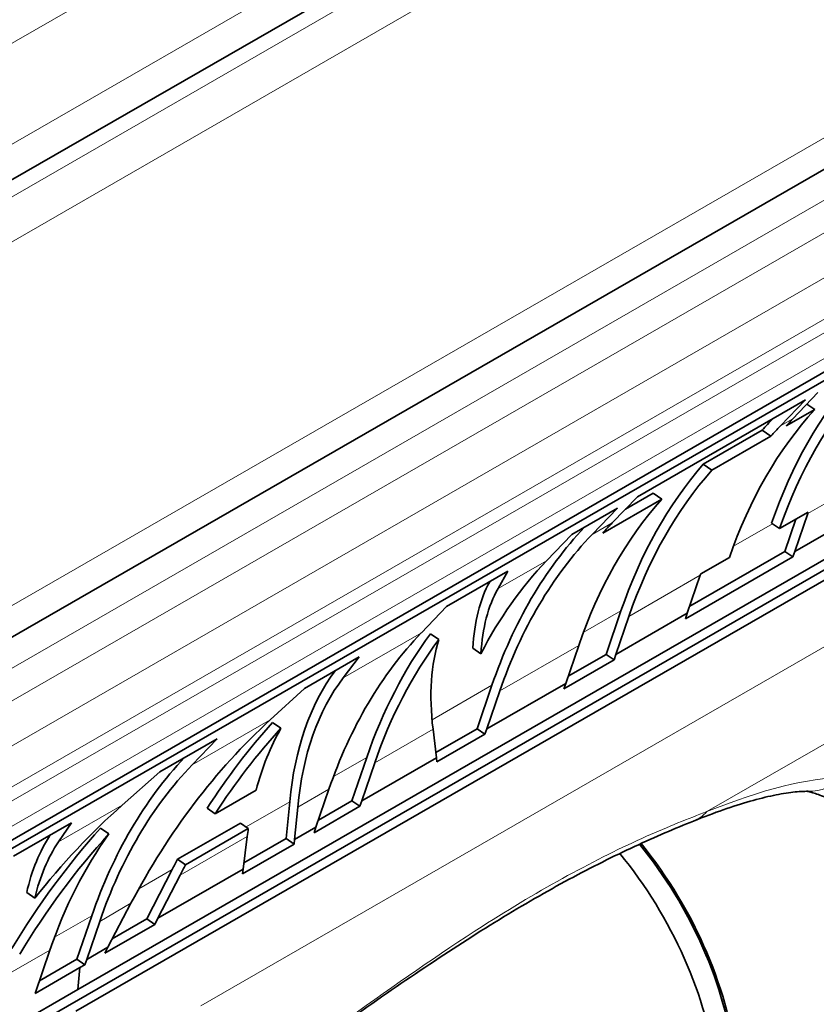
# Model space of a CAD drawing. Units: millimetres. Extents: x 0 to 594, y 0 to 420.
# Drawn here: x 377 to 384, y 177 to 186 of the extents above; entities that cross this region are included whole.
import ezdxf

# ---------------------------------------------------------------- set-up
doc = ezdxf.new("R2010")
doc.units = ezdxf.units.MM
doc.layers.add('Arêtes tangentes visibles(ISO)', color=7, linetype='Continuous', lineweight=18)
doc.layers.add('Arêtes visibles(ISO)', color=7, linetype='Continuous', lineweight=35)

msp = doc.modelspace()

# ---------------------------------------------------------------- linework, layer by layer
at = {"layer": 'Arêtes tangentes visibles(ISO)'}
for p, q in [((375.176, 183.1751), (390.2374, 191.8484)), ((375.2954, 182.8453), (390.3568, 191.5186)), ((384.0661, 189.6537), (369.927, 181.5116)), ((370.0672, 180.6995), (384.2025, 188.8395)), ((375.8501, 179.9419), (390.9115, 188.6152)), ((375.3132, 179.0785), (390.3746, 187.7517)), ((375.4359, 178.8607), (390.4972, 187.5339)), ((375.7049, 178.6162), (390.7663, 187.2895)), ((375.8318, 178.3252), (390.8931, 186.9984)), ((375.8191, 178.1947), (390.8805, 186.868)), ((375.7189, 177.9116), (390.7802, 186.5849)), ((384.0931, 182.3584), (384.2026, 182.4214)), ((384.6856, 181.7853), (384.3352, 181.5836)), ((382.4262, 181.3985), (382.6033, 181.5004)), ((383.6778, 181.2943), (384.023, 181.4931)), ((381.5919, 180.918), (382.0208, 181.1651)), ((385.4651, 180.9694), (378.9597, 177.2232)), ((383.384, 181.0358), (382.7511, 180.6713)), ((382.3472, 180.5281), (382.6807, 180.7201)), ((380.2206, 180.1284), (380.912, 180.5265)), ((382.307, 180.4156), (381.6077, 180.0129)), ((381.0069, 179.7562), (381.5373, 180.0617)), ((383.443, 178.9428), (385.1098, 179.9026)), ((378.8807, 179.3568), (379.5721, 179.7549)), ((381.0155, 179.6718), (380.4989, 179.3744)), ((380.1336, 179.2533), (380.4285, 179.4231)), ((380.0935, 179.1409), (379.8163, 178.9813)), ((377.6974, 178.6753), (378.2616, 179.0003)), ((379.3585, 178.8069), (379.746, 179.0301)), ((379.3695, 178.724), (378.7742, 178.3812)), ((378.4092, 178.2603), (378.7038, 178.43)), ((378.3392, 178.1307), (378.0621, 177.9711)), ((377.6612, 177.8295), (377.9918, 178.0199)), ((377.621, 177.7171), (376.6755, 177.1726))]:
    msp.add_line(p, q, dxfattribs=at)
for centre, major_axis, ratio, start_param, end_param in [((378.7221, 173.5568), (-6.4189, -5.5077), 0.219744, 3.389825, 3.718277), ((384.3407, 179.6228), (-0.0026, -0.5), 0.945275, 0, 0.710145), ((383.1368, 179.3235), (0.187, -0.4637), 0.799514, 0, 0.361993)]:
    msp.add_ellipse(centre, major_axis=major_axis, ratio=ratio, start_param=start_param, end_param=end_param, dxfattribs=at)
msp.add_open_spline([(383.443, 178.9428), (383.2786, 178.8816), (383.0983, 178.8094), (382.4656, 178.5272), (381.9705, 178.2587), (381.0726, 177.6839), (380.6805, 177.4084), (380.2712, 177.1163)], degree=3, knots=[-0.9125729, -0.9125729, -0.9125729, -0.9125729, -0.730086, -0.730086, -0.3071148, -0.3071148, 0, 0, 0, 0], dxfattribs=at)
at = {"layer": 'Arêtes visibles(ISO)'}
for p, q in [((374.8971, 183.1665), (390.2598, 192.0133)), ((390.8179, 188.281), (375.7565, 179.6078)), ((376.905, 178.4733), (389.265, 185.5909)), ((389.1625, 185.4566), (376.8025, 178.3389)), ((388.3805, 183.3282), (376.0204, 176.2105)), ((384.2026, 182.4214), (384.426, 182.6537)), ((382.8259, 181.7322), (384.3157, 182.5902)), ((384.3157, 182.5902), (384.0931, 182.3584)), ((384.3974, 182.5047), (384.3286, 182.5524)), ((377.8687, 177.3683), (386.7076, 182.4583)), ((384.3974, 182.5047), (384.1439, 182.3587)), ((386.6897, 182.2652), (377.8508, 177.1753)), ((383.9328, 182.3208), (383.41, 182.0197)), ((384.0094, 182.2677), (383.4865, 181.9666)), ((384.0094, 182.2677), (383.9328, 182.3208)), ((383.4865, 181.9666), (383.41, 182.0197)), ((382.9659, 181.764), (382.7208, 181.6229)), ((383.0425, 181.7108), (382.9659, 181.764)), ((383.0425, 181.7108), (382.5196, 181.4097)), ((382.6033, 181.5004), (382.8259, 181.7322)), ((382.2443, 181.3973), (382.6497, 181.6307)), ((382.6497, 181.6307), (382.4262, 181.3985)), ((384.0858, 181.4496), (384.3394, 181.5956)), ((384.8809, 181.6276), (384.22, 181.247)), ((384.3352, 181.5836), (384.22, 181.247)), ((384.0858, 181.4496), (384.0155, 181.4983)), ((384.2309, 181.5331), (384.1332, 181.2478)), ((382.0208, 181.1651), (382.2443, 181.3973)), ((384.1332, 181.2478), (383.2905, 180.7625)), ((384.2036, 181.199), (384.1332, 181.2478)), ((384.22, 181.247), (384.2036, 181.199)), ((384.22, 181.247), (384.22, 181.247)), ((384.2036, 181.199), (383.2524, 180.6513)), ((383.3882, 181.0478), (383.6417, 181.1938)), ((381.1355, 180.7588), (381.6798, 181.0722)), ((381.6798, 181.0722), (381.5919, 180.918)), ((383.2688, 180.6992), (383.384, 181.0358)), ((380.912, 180.5265), (381.1355, 180.7588)), ((382.6807, 180.7201), (382.5488, 180.3354)), ((383.2688, 180.6993), (382.6357, 180.3346)), ((383.2524, 180.6513), (383.2688, 180.6993)), ((382.7511, 180.6713), (382.6356, 180.3346)), ((381.0679, 180.4667), (380.9935, 180.5183)), ((381.4403, 180.3413), (381.3691, 180.3908)), ((382.1915, 180.0789), (382.307, 180.4156)), ((379.8777, 180.0345), (380.3619, 180.3133)), ((380.3619, 180.3133), (380.2206, 180.1284)), ((382.6192, 180.2866), (382.1751, 180.0309)), ((382.5488, 180.3354), (382.2132, 180.1422)), ((382.6192, 180.2866), (382.5488, 180.3354)), ((382.6357, 180.3346), (382.6192, 180.2866)), ((382.6356, 180.3346), (382.6357, 180.3346)), ((379.5721, 179.7549), (379.8777, 180.0345)), ((381.5373, 180.0617), (381.4057, 179.6771)), ((381.6077, 180.0129), (381.4924, 179.6763)), ((382.1916, 180.0789), (381.4925, 179.6763)), ((382.1751, 180.0309), (382.1916, 180.0789)), ((379.6682, 179.6807), (379.5935, 179.7325)), ((381.0449, 179.4186), (381.0155, 179.6718)), ((381.4057, 179.6771), (381.0394, 179.4662)), ((381.476, 179.6283), (381.4057, 179.6771)), ((381.4925, 179.6763), (381.476, 179.6283)), ((381.4924, 179.6763), (381.4925, 179.6763)), ((378.5941, 179.2953), (379.1041, 179.589)), ((379.1041, 179.589), (378.8807, 179.3568)), ((381.476, 179.6283), (381.0491, 179.3825)), ((380.4285, 179.4231), (380.2969, 179.0386)), ((381.0449, 179.4186), (380.3837, 179.0378)), ((381.0491, 179.3825), (381.0449, 179.4186)), ((380.4989, 179.3744), (380.3836, 179.0378)), ((378.2616, 179.0003), (378.5941, 179.2953)), ((379.0855, 178.9236), (379.448, 179.1324)), ((379.9782, 178.8043), (380.0935, 179.1409)), ((380.2969, 179.0386), (379.9999, 178.8676)), ((380.3672, 178.9898), (380.2969, 179.0386)), ((380.3837, 179.0378), (380.3672, 178.9898)), ((380.3836, 179.0378), (380.3837, 179.0378)), ((379.0855, 178.9236), (379.0145, 178.9729)), ((379.746, 179.0301), (379.7153, 178.7037)), ((379.8163, 178.9813), (379.7894, 178.6956)), ((380.3672, 178.9898), (379.9618, 178.7564)), ((377.2991, 178.5496), (377.8119, 178.8449)), ((377.8119, 178.8449), (377.6974, 178.6753)), ((378.1436, 178.7461), (378.0697, 178.7973)), ((379.3084, 178.8417), (378.7511, 178.5208)), ((379.3787, 178.7929), (378.8215, 178.472)), ((379.3787, 178.7929), (379.3084, 178.8417)), ((379.9782, 178.8043), (379.7894, 178.6956)), ((379.9618, 178.7564), (379.9782, 178.8043)), ((379.3337, 178.4332), (379.3695, 178.724)), ((379.7153, 178.7037), (379.3405, 178.4879)), ((379.7856, 178.6549), (379.7153, 178.7037)), ((379.7894, 178.6956), (379.7856, 178.6549)), ((379.7894, 178.6956), (379.7894, 178.6956)), ((379.7856, 178.6549), (379.3286, 178.3917)), ((378.8215, 178.472), (378.7511, 178.5208)), ((378.7038, 178.43), (378.4804, 177.9926)), ((379.3337, 178.4332), (378.5786, 177.9984)), ((379.3286, 178.3917), (379.3337, 178.4332)), ((378.7742, 178.3812), (378.5786, 177.9983)), ((377.4871, 178.1763), (377.4151, 178.2262)), ((378.1357, 177.7433), (378.3392, 178.1307)), ((377.9918, 178.0199), (377.8601, 177.6354)), ((378.4804, 177.9926), (378.1739, 177.8161)), ((378.5508, 177.9438), (378.4804, 177.9926)), ((378.5786, 177.9984), (378.5508, 177.9438)), ((378.5786, 177.9983), (378.5786, 177.9984)), ((378.0621, 177.9711), (377.9469, 177.6345)), ((378.5508, 177.9438), (378.1067, 177.6881)), ((378.1357, 177.7433), (377.9469, 177.6346)), ((378.1067, 177.6881), (378.1357, 177.7433)), ((377.4892, 177.3325), (377.621, 177.7171)), ((377.8866, 177.5613), (377.4892, 177.3325)), ((377.8601, 177.6354), (377.5273, 177.4437)), ((377.9305, 177.5866), (377.8601, 177.6354)), ((377.8687, 177.3683), (377.8866, 177.5613)), ((377.8687, 177.3683), (377.8866, 177.5613)), ((377.9305, 177.5866), (377.8866, 177.5613)), ((377.8866, 177.5613), (377.8866, 177.5613)), ((377.9469, 177.6346), (377.9305, 177.5866)), ((377.9469, 177.6345), (377.9469, 177.6346)), ((376.1087, 176.3548), (377.8687, 177.3683)), ((377.8687, 177.3683), (377.8687, 177.3683))]:
    msp.add_line(p, q, dxfattribs=at)
for centre, major_axis, ratio, start_param, end_param in [((386.8956, 179.486), (0.52, -4.2174), 0.737791, 3.71764, 4.126483), ((386.8956, 179.486), (-0.5074, 4.1145), 0.737791, 0.565094, 0.98481), ((386.4515, 179.2303), (0.5074, -4.1145), 0.737791, 3.706686, 4.126402), ((386.0926, 179.0236), (0.5424, -4.2109), 0.737068, 3.684384, 3.723843), ((386.0926, 179.0236), (-0.5291, 4.1082), 0.737068, 0.535199, 0.571618), ((386.1979, 179.0843), (0.5075, -4.1145), 0.737787, 3.681326, 3.706663), ((385.565, 178.7198), (0.5148, -4.2189), 0.737956, 3.729465, 4.130765), ((385.565, 178.7198), (-0.5023, 4.116), 0.737956, 0.57724, 0.989173), ((385.1209, 178.464), (0.5023, -4.116), 0.737956, 3.718833, 4.130765), ((387.1491, 179.632), (-0.5075, 4.1145), 0.737787, 0.984786, 0.988084), ((384.6027, 178.1657), (0.5291, -4.1082), 0.737068, 3.676792, 3.71321), ((384.4216, 178.0613), (0.5201, -4.2173), 0.737789, 3.688934, 4.129692), ((384.4216, 178.0613), (-0.5074, 4.1145), 0.737789, 0.539749, 0.9881), ((384.0163, 177.8279), (0.5079, -4.1143), 0.737772, 3.681228, 3.96755), ((386.1979, 179.0843), (0.5075, -4.1145), 0.737787, 4.126379, 4.129677), ((384.2705, 177.9744), (2.5359, -3.2623), 0.433757, 3.326447, 3.609162), ((384.2705, 177.9744), (-2.474, 3.1827), 0.433757, 0.177262, 0.463583), ((382.9073, 177.1894), (0.5074, -4.1145), 0.737789, 3.681341, 4.129692), ((383.3128, 177.4228), (0.5201, -4.2173), 0.737787, 3.801908, 4.129677), ((383.3128, 177.4228), (-0.5075, 4.1145), 0.737787, 0.651802, 0.988084), ((383.8293, 177.7203), (2.4669, -3.187), 0.436381, 3.43147, 3.767752), ((382.6302, 177.0298), (2.0416, -3.5556), 0.579116, 3.387468, 3.828227), ((382.6302, 177.0298), (-1.9918, 3.4688), 0.579116, 0.238283, 0.686634), ((381.1531, 176.1792), (1.6711, 4.4706), 0.706521, 0.944933, 1.393284), ((381.5858, 176.4283), (-1.558, -4.5635), 0.714415, 4.171402, 4.37915), ((381.5858, 176.4283), (1.52, 4.4522), 0.714415, 1.020942, 1.234223), ((382.1858, 176.7739), (1.9141, -3.5131), 0.596451, 3.492383, 3.705663), ((380.876, 176.0196), (0.5201, -4.2173), 0.737789, 3.688934, 4.129692), ((380.876, 176.0196), (-0.5074, 4.1145), 0.737789, 0.539749, 0.9881), ((379.7069, 175.3464), (2.2087, 4.5518), 0.672428, 1.018028, 1.253825), ((380.0635, 175.5517), (-2.1566, -4.6469), 0.679746, 4.289015, 4.554654), ((382.1834, 176.7725), (1.8958, -3.5234), 0.600325, 3.822784, 3.844824), ((380.0635, 175.5517), (2.104, 4.5335), 0.679746, 1.139516, 1.412054), ((380.2419, 175.6544), (2.3128, -3.3959), 0.507514, 3.348413, 3.581879), ((380.4349, 175.7656), (0.5054, -4.115), 0.737854, 3.816273, 4.130107), ((380.2419, 175.6544), (-2.2564, 3.3131), 0.507514, 0.199228, 0.435026), ((382.0353, 177.442), (1.1727, -2.0365), 0.578093, 0, 1.849375), ((382.0353, 177.442), (1.1852, -2.0581), 0.578093, 6.208828, 8.128926), ((381.5881, 176.4296), (-1.5428, -4.5617), 0.715148, 4.487886, 4.509389), ((381.8585, 177.3402), (1.1852, -2.0581), 0.578093, 0, 1.853372), ((381.5881, 176.4296), (1.5051, 4.4504), 0.715148, 1.345756, 1.367796)]:
    msp.add_ellipse(centre, major_axis=major_axis, ratio=ratio, start_param=start_param, end_param=end_param, dxfattribs=at)
for points, knots in [([(384.3381, 179.1228), (384.3006, 179.123), (384.2557, 179.1207), (384.1529, 179.1089), (384.095, 179.0995), (383.9679, 179.073), (383.8987, 179.0558), (383.7504, 179.0136), (383.6712, 178.9884), (383.504, 178.9301), (383.4159, 178.8969), (383.3238, 178.8598)], [-0.6126041, -0.6126041, -0.6126041, -0.6126041, -0.5469137, -0.5469137, -0.4812233, -0.4812233, -0.4155329, -0.4155329, -0.3498424, -0.3498424, -0.284152, -0.284152, -0.284152, -0.284152]), ([(384.3319, 179.1229), (384.3331, 179.1227), (384.335, 179.1224), (384.3488, 179.1197), (384.372, 179.114), (384.436, 179.0922), (384.4768, 179.0761), (384.5736, 179.0327), (384.6297, 179.0053), (384.7559, 178.9391), (384.8262, 178.9003), (384.9125, 178.8509), (384.9233, 178.8448), (384.9342, 178.8385)], [0.0373415, 0.0373415, 0.0373415, 0.0373415, 0.049215, 0.049215, 0.1065289, 0.1065289, 0.1638427, 0.1638427, 0.2211565, 0.2211565, 0.2784703, 0.2784703, 0.2865691, 0.2865691, 0.2865691, 0.2865691]), ([(380.2514, 177.0871), (380.4889, 177.253), (380.7194, 177.4129), (381.1686, 177.714), (381.3875, 177.8552), (381.8137, 178.1158), (382.0211, 178.2352), (382.4222, 178.4512), (382.616, 178.5477), (382.9852, 178.7192), (383.1606, 178.794), (383.3238, 178.8598)], [0, 0, 0, 0, 0.1825146, 0.1825146, 0.3650292, 0.3650292, 0.5475437, 0.5475437, 0.7300583, 0.7300583, 0.9125729, 0.9125729, 0.9125729, 0.9125729])]:
    msp.add_open_spline(points, degree=3, knots=knots, dxfattribs=at)

doc.saveas('drawing.dxf')
